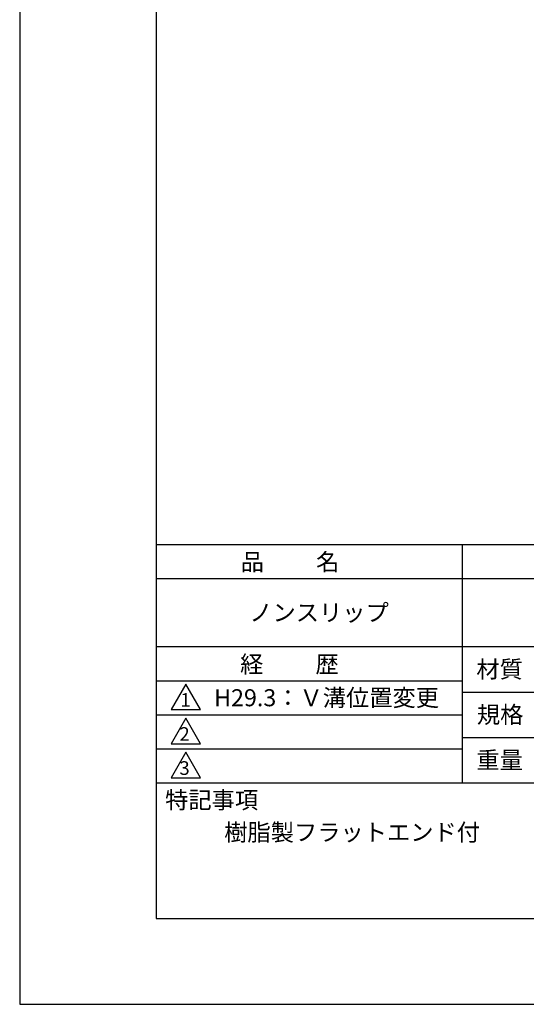
# Model space of a CAD drawing. Extents: x 0 to 210, y 0 to 297.
# Drawn here: x 0 to 74, y 0 to 145 of the extents above; entities that cross this region are included whole.
import ezdxf

# ---------------------------------------------------------------- set-up
doc = ezdxf.new("R2010")
doc.units = 0
doc.header["$LTSCALE"] = 0.3
doc.layers.get('DEFPOINTS').update_dxf_attribs({"linetype": 'CONTINUOUS'})
doc.layers.add('TITLE', color=7, linetype='CONTINUOUS')
doc.styles.get("Standard").update_dxf_attribs({"font": 'romans.shx', "bigfont": 'bigfont.shx'})

msp = doc.modelspace()

# ---------------------------------------------------------------- linework, layer by layer
at = {"layer": 'DEFPOINTS'}
for p, q in [((0, 297), (0, 0)), ((0, 0), (210, 0))]:
    msp.add_line(p, q, dxfattribs=at)
at = {"layer": 'TITLE'}
for p, q in [((20, 284.37), (20, 12.62)), ((20, 67.5), (199.75, 67.5)), ((64.88, 67.5), (64.88, 32.5)), ((20, 62.5), (199.75, 62.5)), ((20, 52.5), (199.75, 52.5)), ((20, 47.5), (64.88, 47.5)), ((24.38, 47), (22.21, 43.25)), ((26.54, 43.25), (24.38, 47)), ((64.88, 45.83), (109.88, 45.83)), ((20, 42.5), (64.88, 42.5)), ((22.21, 43.25), (26.54, 43.25)), ((24.38, 42), (22.21, 38.25)), ((26.54, 38.25), (24.38, 42)), ((64.88, 39.17), (109.88, 39.17)), ((22.21, 38.25), (26.54, 38.25)), ((20, 37.5), (64.88, 37.5)), ((24.38, 37), (22.21, 33.25)), ((26.54, 33.25), (24.38, 37)), ((22.21, 33.25), (26.54, 33.25)), ((20, 32.5), (199.75, 32.5)), ((20, 12.62), (199.75, 12.62))]:
    msp.add_line(p, q, dxfattribs=at)

# ---------------------------------------------------------------- texts
for s, height, p in [('品          名', 2.5, (32.42, 63.68)), ('ノンスリップ', 2.5, (33.67, 56.25)), ('経          歴', 2.5, (32.33, 48.68)), ('材質', 2.5, (66.99, 47.94)), ('H29.3：Ｖ溝位置変更', 2.5, (28.52, 43.75)), ('1', 2, (23.57, 43.68)), ('規格', 2.5, (67.06, 41.27)), ('2', 2, (23.42, 38.68)), ('重量', 2.5, (66.99, 34.6)), ('3', 2, (23.42, 33.68)), ('特記事項', 2.5, (21.33, 28.74)), ('樹脂製フラットエンド付', 2.5, (30, 24))]:
    msp.add_text(s, height=height, dxfattribs=at).set_placement(p)

doc.saveas('drawing.dxf')
